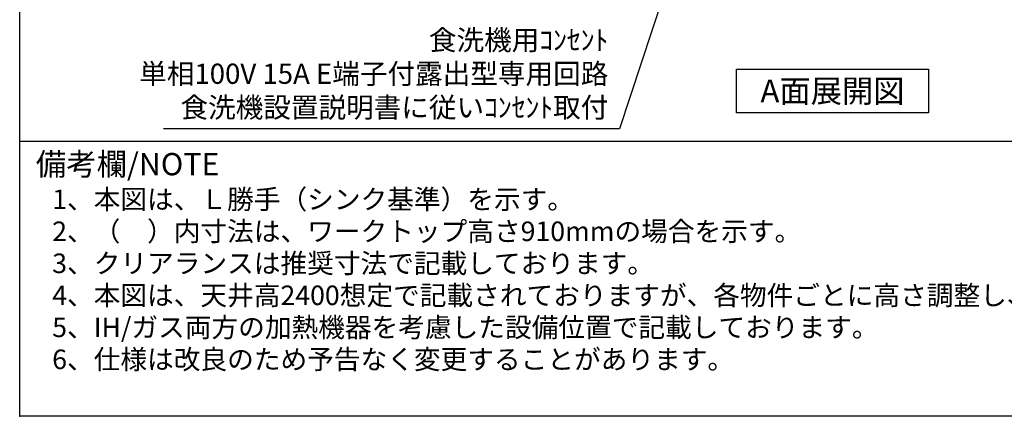
# Model space of a CAD drawing. Extents: x 84007 to 110129, y -21830 to -13430.
# Drawn here: x 97980 to 100900, y -21830 to -20653 of the extents above; entities that cross this region are included whole.
import ezdxf

# ---------------------------------------------------------------- set-up
doc = ezdxf.new("R2010")
doc.units = 0
doc.header["$LTSCALE"] = 50
doc.header["$MEASUREMENT"] = 0
doc.layers.get('0').update_dxf_attribs({"linetype": 'CONTINUOUS'})
for name, color, linetype in [('160-文字', 254, 'CONTINUOUS'), ('190-図面外枠', 5, 'CONTINUOUS'), ('191-図面内枠', 4, 'CONTINUOUS')]:
    doc.layers.add(name, color=color, linetype=linetype)
doc.styles.add('KH001', font='txt')
doc.dimstyles.new('KH1xx030', dxfattribs={"dimscale": 30, "dimtxt": 2, "dimasz": 0.6, "dimexe": 0.3, "dimexo": 1.2, "dimgap": 0.5, "dimtad": 3, "dimdec": 1, "dimdsep": 46, "dimlunit": 6, "dimtxsty": 'KH001', "dimblk": 'DOT', "dimcen": 1, "dimdle": 1, "dimclrd": 256, "dimclre": 256, "dimclrt": 256, "dimadec": 0, "dimazin": 0, "dimtfac": 1, "dimtdec": 1, "dimtix": 1, "dimtmove": 2, "dimatfit": 3, "dimldrblk": 'CLOSEDBLANK', "dimfxl": 1, "dimtolj": 1, "dimtzin": 0, "dimlwd": -1, "dimlwe": -1, "dimarcsym": 0})

# ---------------------------------------------------------------- blocks, each defined once
blk = doc.blocks.new('_ClosedBlank')
at = {"color": 0, "linetype": 'ByBlock', "lineweight": -2}
for p, q in [((-1, 0.17), (0, 0)), ((-1, 0.17), (-1, -0.17)), ((0, 0), (-1, -0.17))]:
    blk.add_line(p, q, dxfattribs=at)
blk = doc.blocks.new('_Dot')
at = {"color": 0, "linetype": 'ByBlock', "lineweight": -2}
blk.add_line((-0.5, 0), (-1, 0), dxfattribs=at)
at = {"color": 0, "linetype": 'ByBlock', "const_width": 0.5}
blk.add_lwpolyline([(-0.25, 0, 1), (0.25, 0, 1)], format="xyb", close=True, dxfattribs=at)

msp = doc.modelspace()

# ---------------------------------------------------------------- linework, layer by layer
at = {"layer": '160-文字'}
msp.add_lwpolyline([(100105.72, -20798.95), (100675.75, -20798.95), (100675.75, -20929.38), (100105.72, -20929.38)], close=True, dxfattribs=at)
at = {"layer": '190-図面外枠'}
for p, q in [((97980.49, -21829.6), (97980.49, -13430.4)), ((110129.31, -21829.6), (97980.49, -21829.6))]:
    msp.add_line(p, q, dxfattribs=at)
at = {"layer": '191-図面内枠'}
msp.add_line((97980.49, -21012.67), (110129.31, -21012.67), dxfattribs=at)
msp.add_point((97980.49, -21829.6), dxfattribs=at)

# ---------------------------------------------------------------- texts
at = {"layer": '160-文字', "style": 'KH001'}
for s, p in [('1、本図は、Ｌ勝手（シンク基準）を示す。', (98076.89, -21214.53)), ('2、（\u3000）内寸法は、ワークトップ高さ910mmの場合を示す。', (98076.89, -21309.53)), ('3、クリアランスは推奨寸法で記載しております。', (98076.89, -21404.53)), ('4、本図は、天井高2400想定で記載されておりますが、各物件ごとに高さ調整し、ご使用ください。', (98076.89, -21499.53)), ('5、IH/ガス両方の加熱機器を考慮した設備位置で記載しております。', (98076.89, -21594.53)), ('6、仕様は改良のため予告なく変更することがあります。', (98076.89, -21689.53))]:
    msp.add_text(s, height=58, dxfattribs=at).set_placement(p)
for s, insert, char_height, attachment_point in [('食洗機用ｺﾝｾﾝﾄ\\P単相100V 15A E端子付露出型専用回路\\P食洗機設置説明書に従いｺﾝｾﾝﾄ取付', (99726.02, -20961.7), 60, 9), ('{\\fArial|b0|i0|c0|p32;A}面展開図', (100390.73, -20864.16), 68, 5)]:
    msp.add_mtext(s, dxfattribs=dict(at, insert=insert, char_height=char_height, attachment_point=attachment_point))
at = {"layer": '191-図面内枠', "insert": (98028.45, -21089.84), "char_height": 66, "width": 576.9369, "attachment_point": 4, "line_spacing_factor": 0.782827, "style": 'KH001'}
msp.add_mtext('備考欄/NOTE ', dxfattribs=at)

# ---------------------------------------------------------------- leaders
at = {"layer": '160-文字', "annotation_type": 0, "has_hookline": 1, "hookline_direction": 1, "text_width": 1319.09}
msp.add_leader([(100181.6, -19696.72), (99759.02, -20976.7), (99741.02, -20976.7)], dimstyle='KH1xx030', override={"dimgap": 0.5, "dimtad": 1}, dxfattribs=at)

doc.saveas('drawing.dxf')
